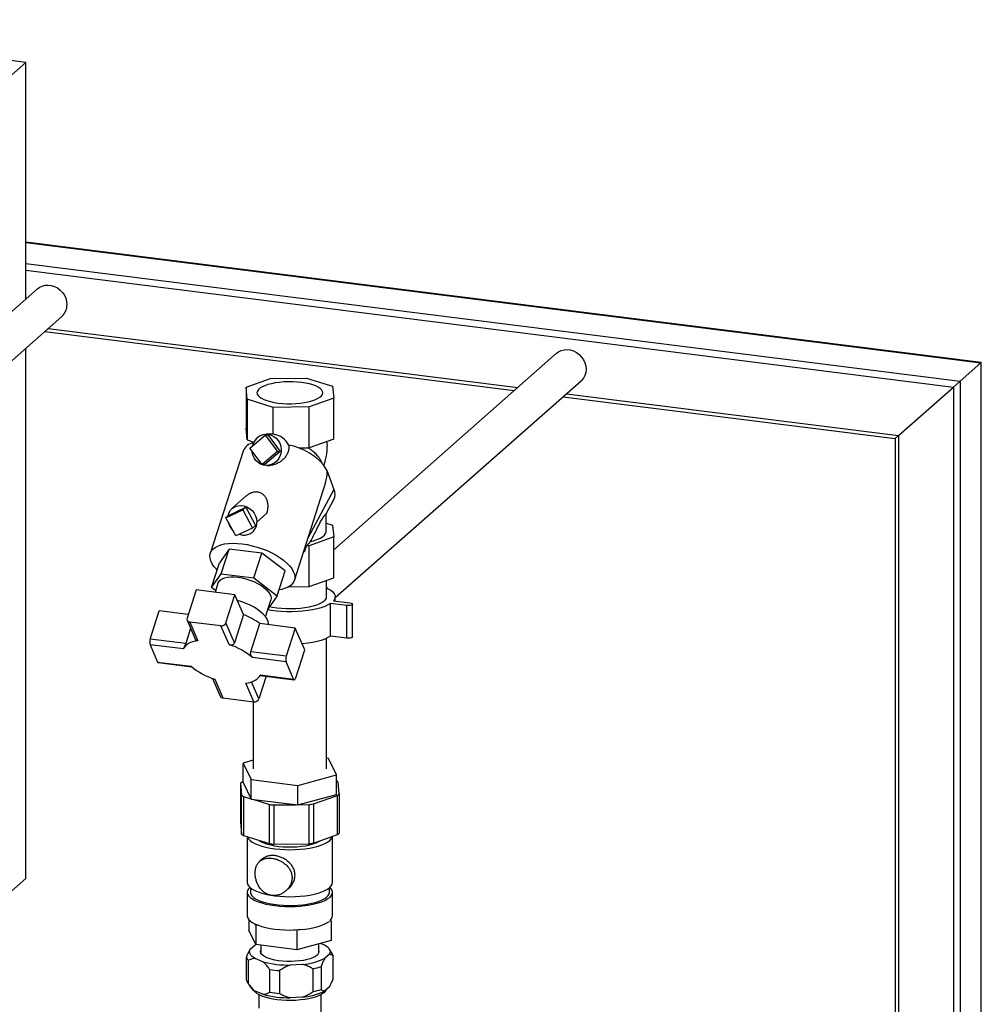
# Model space of a CAD drawing. Units: millimetres. Extents: x 0 to 594, y 0 to 420.
# Drawn here: x 484 to 540, y 206 to 263 of the extents above; entities that cross this region are included whole.
import ezdxf

# ---------------------------------------------------------------- set-up
doc = ezdxf.new("R2010")
doc.units = ezdxf.units.MM

msp = doc.modelspace()

# ---------------------------------------------------------------- linework, layer by layer
at = {"color": 7, "linetype": 'Continuous', "lineweight": 30}
for p, q in [((484.653, 260.052), (465.009, 262.526)), ((484.653, 260.052), (480.64, 256.513)), ((484.653, 246.387), (484.653, 260.052)), ((539.838, 242.723), (484.653, 249.676)), ((485.329, 246.983), (472.25, 235.448)), ((472.464, 232.797), (486.738, 245.385)), ((485.752, 244.516), (512.867, 241.099)), ((484.653, 212.911), (484.653, 243.547)), ((515.31, 243.254), (502.434, 231.898)), ((538.616, 241.646), (539.818, 242.706)), ((539.818, 242.706), (539.838, 242.723)), ((539.818, 242.706), (539.838, 242.723)), ((539.838, 197.166), (539.838, 242.723)), ((497.372, 241.293), (498.789, 241.796)), ((498.789, 241.796), (500.859, 241.817)), ((500.859, 241.817), (502.369, 241.345)), ((497.436, 240.603), (497.372, 241.293)), ((497.372, 241.293), (497.372, 238.936)), ((502.369, 241.345), (502.434, 240.655)), ((502.523, 229.136), (516.719, 241.657)), ((535.049, 238.5), (538.229, 241.305)), ((538.229, 241.305), (538.616, 241.646)), ((538.229, 241.305), (538.616, 241.646)), ((502.434, 240.655), (501.016, 240.152)), ((502.434, 238.298), (502.434, 240.655)), ((515.685, 240.744), (534.855, 238.329)), ((498.946, 240.13), (497.436, 240.603)), ((497.436, 240.603), (497.436, 238.246)), ((501.016, 240.152), (498.946, 240.13)), ((498.946, 238.572), (498.946, 240.13)), ((501.016, 237.795), (501.016, 240.152)), ((497.436, 238.246), (497.372, 238.936)), ((497.596, 237.771), (498.482, 238.514)), ((498.65, 238.516), (498.482, 238.514)), ((498.482, 238.514), (499.183, 237.571)), ((498.852, 238.578), (498.544, 238.574)), ((498.65, 238.516), (499.351, 237.574)), ((534.855, 238.329), (535.049, 238.5)), ((534.855, 238.329), (535.049, 238.5)), ((497.436, 238.246), (497.823, 238.124)), ((497.778, 238.139), (497.763, 238.072)), ((500.413, 237.788), (501.016, 237.795)), ((502.434, 238.298), (501.016, 237.795)), ((534.855, 238.329), (534.855, 197.647)), ((497.204, 237.607), (495.308, 231.693)), ((498.297, 236.828), (497.596, 237.771)), ((499.183, 237.571), (498.297, 236.828)), ((499.351, 237.574), (498.465, 236.831)), ((499.183, 237.571), (499.351, 237.574)), ((498.465, 236.831), (498.297, 236.828)), ((498.572, 236.774), (498.728, 236.776)), ((502.029, 236.489), (502.031, 236.496)), ((502.032, 236.496), (502.029, 236.489)), ((502.031, 236.496), (502.032, 236.496)), ((502.032, 236.496), (502.437, 235.389)), ((497.387, 235.011), (496.561, 234.283)), ((500.164, 230.136), (501.829, 235.329)), ((502.437, 235.389), (500.946, 232.575)), ((501.992, 233.986), (502.447, 234.805)), ((496.212, 233.752), (497.181, 234.201)), ((496.389, 233.908), (496.212, 233.752)), ((496.389, 233.908), (497.358, 234.357)), ((497.358, 234.357), (497.181, 234.201)), ((497.181, 234.201), (497.748, 233.153)), ((497.358, 234.357), (497.925, 233.309)), ((497.999, 233.502), (498.574, 234.01)), ((502.003, 232.96), (502.003, 234.005)), ((496.779, 232.704), (496.212, 233.752)), ((497.925, 233.309), (497.748, 233.153)), ((502.003, 233.446), (502.369, 233.331)), ((502.369, 233.331), (502.434, 232.641)), ((497.748, 233.153), (496.779, 232.704)), ((501.016, 232.138), (500.871, 232.136)), ((502.434, 232.641), (501.016, 232.138)), ((501.016, 229.781), (501.016, 232.138)), ((502.434, 230.284), (502.434, 232.641)), ((496.393, 231.947), (495.846, 231.153)), ((495.933, 230.511), (496.393, 231.947)), ((498.283, 231.709), (496.393, 231.947)), ((497.823, 230.273), (498.283, 231.709)), ((499.626, 230.677), (498.283, 231.709)), ((500.746, 231.781), (500.698, 231.801)), ((495.385, 229.717), (495.846, 231.153)), ((495.385, 229.717), (495.933, 230.511)), ((495.933, 230.511), (497.823, 230.273)), ((499.166, 229.24), (499.626, 230.677)), ((495.752, 229.967), (495.584, 229.442)), ((497.823, 230.273), (499.166, 229.24)), ((501.016, 229.781), (502.434, 230.284)), ((502.023, 229.189), (502.023, 230.138)), ((494.484, 229.581), (493.964, 227.959)), ((496.729, 229.298), (494.484, 229.581)), ((495.615, 229.54), (495.385, 229.717)), ((496.209, 227.676), (496.729, 229.298)), ((497.227, 228.155), (496.729, 229.298)), ((499.845, 229.768), (501.016, 229.781)), ((502.023, 229.763), (502.063, 229.683)), ((498.494, 228.037), (498.799, 228.99)), ((499.166, 229.24), (498.631, 228.464)), ((503.189, 228.685), (502.254, 228.803)), ((502.254, 226.918), (502.254, 228.803)), ((502.431, 228.959), (503.366, 228.841)), ((502.523, 228.948), (502.523, 229.189)), ((503.189, 226.8), (503.189, 228.685)), ((503.528, 226.878), (503.528, 228.763)), ((491.839, 226.747), (492.359, 228.369)), ((494.028, 228.159), (492.359, 228.369)), ((497.227, 228.155), (496.707, 226.533)), ((493.968, 227.835), (494.46, 226.706)), ((494.123, 227.728), (494.593, 226.65)), ((495.919, 227.502), (494.123, 227.728)), ((496.707, 226.533), (496.209, 227.676)), ((497.647, 226.015), (498.167, 227.637)), ((500.217, 227.379), (498.167, 227.637)), ((494.171, 227.369), (493.889, 226.489)), ((496.389, 226.423), (495.919, 227.502)), ((500.217, 227.379), (499.697, 225.757)), ((500.762, 226.127), (500.217, 227.379)), ((491.829, 226.419), (492.265, 225.417)), ((493.761, 226.175), (491.829, 226.419)), ((493.889, 226.489), (491.839, 226.747)), ((502.023, 219.242), (502.023, 226.79)), ((503.189, 226.8), (502.254, 226.918)), ((499.697, 225.757), (497.647, 226.015)), ((500.242, 224.505), (500.762, 226.127)), ((492.265, 225.417), (494.198, 225.174)), ((492.3, 225.382), (494.239, 225.137)), ((499.686, 225.429), (497.754, 225.673)), ((500.122, 224.427), (499.686, 225.429)), ((495.434, 224.468), (495.877, 223.452)), ((495.563, 224.423), (496.032, 223.345)), ((497.828, 223.118), (497.359, 224.196)), ((498.535, 224.596), (498.118, 223.293)), ((498.177, 224.641), (500.157, 224.392)), ((498.19, 224.671), (500.122, 224.427)), ((496.032, 223.345), (497.828, 223.118)), ((497.783, 223.124), (497.783, 219.242)), ((497.783, 219.74), (497.202, 219.582)), ((497.202, 219.582), (497.669, 218.633)), ((497.202, 218.451), (497.202, 219.582)), ((502.137, 219.851), (502.023, 219.866)), ((502.603, 218.902), (502.137, 219.851)), ((497.202, 218.522), (497.149, 218.503)), ((497.202, 218.451), (497.669, 217.501)), ((497.669, 218.633), (500.369, 218.292)), ((497.669, 217.501), (497.669, 218.633)), ((500.369, 218.292), (502.603, 218.902)), ((502.603, 217.77), (502.603, 218.902)), ((502.756, 217.797), (502.692, 218.479)), ((497.055, 218.42), (497.119, 217.738)), ((497.055, 218.42), (497.055, 216.157)), ((500.369, 217.161), (500.369, 218.292)), ((497.119, 215.475), (497.119, 217.738)), ((497.229, 217.657), (497.658, 217.522)), ((497.229, 217.657), (497.229, 215.394)), ((497.669, 217.501), (500.369, 217.161)), ((497.764, 217.489), (498.721, 217.19)), ((500.369, 217.161), (502.603, 217.77)), ((501.26, 217.216), (502.662, 217.713)), ((502.662, 215.451), (502.662, 217.713)), ((502.756, 217.797), (502.756, 215.534)), ((498.721, 214.927), (498.721, 217.19)), ((498.971, 217.158), (500.283, 217.172)), ((498.971, 217.158), (498.971, 214.895)), ((500.414, 217.173), (501.017, 217.179)), ((501.017, 214.917), (501.017, 217.179)), ((501.26, 217.216), (501.26, 214.953)), ((497.055, 216.157), (497.119, 215.475)), ((497.229, 215.394), (498.721, 214.927)), ((497.445, 215.326), (497.445, 212.678)), ((501.26, 214.953), (502.662, 215.451)), ((502.365, 212.678), (502.365, 215.346)), ((498.971, 214.895), (501.017, 214.917)), ((498.33, 214.053), (498.16, 213.903)), ((484.653, 212.911), (480.64, 209.372)), ((497.625, 212.37), (497.625, 212.112)), ((499.668, 212.193), (499.838, 212.343)), ((502.185, 212.112), (502.185, 212.37)), ((497.445, 212.112), (497.445, 210.754)), ((502.365, 210.754), (502.365, 212.112)), ((497.526, 210.546), (497.526, 209.925)), ((502.252, 210.513), (502.279, 210.457)), ((497.937, 209.089), (497.526, 209.925)), ((497.937, 210.22), (497.907, 210.281)), ((498.11, 210.199), (497.937, 210.22)), ((497.937, 210.22), (497.937, 209.089)), ((500.313, 209.921), (500.14, 209.943)), ((500.455, 209.96), (500.313, 209.921)), ((500.313, 209.921), (500.313, 208.79)), ((502.279, 210.457), (502.147, 210.421)), ((502.279, 210.457), (502.279, 209.326)), ((497.625, 208.841), (497.624, 208.839)), ((497.627, 208.844), (497.876, 209.063)), ((497.876, 209.063), (497.934, 209.096)), ((500.313, 208.79), (497.937, 209.089)), ((498.23, 209.052), (498.23, 208.596)), ((502.279, 209.326), (500.313, 208.79)), ((501.575, 208.596), (501.575, 209.134)), ((501.69, 209.165), (501.906, 209.077)), ((502.35, 208.57), (502.181, 208.841)), ((497.405, 207.045), (497.405, 208.365)), ((498.346, 208.106), (497.9, 208.288)), ((502.179, 208.521), (501.93, 208.302)), ((502.401, 207.114), (502.401, 208.434)), ((497.502, 208.167), (497.502, 206.847)), ((498.743, 206.341), (498.743, 207.661)), ((500.622, 207.945), (499.927, 207.907)), ((501.241, 206.376), (501.241, 207.696)), ((501.708, 207.823), (501.708, 206.503)), ((499.307, 207.59), (499.307, 206.27)), ((497.455, 206.91), (497.625, 206.639)), ((502.179, 206.636), (501.93, 206.416)), ((498.346, 206.22), (497.9, 206.402)), ((498.103, 206.204), (498.103, 205.412)), ((500.622, 206.059), (499.927, 206.021)), ((501.703, 202.248), (501.703, 206.204))]:
    msp.add_line(p, q, dxfattribs=at)
at = {"color": 1, "linetype": 'Continuous', "lineweight": 30}
for p, q in [((484.653, 249.656), (539.818, 242.706)), ((484.653, 248.445), (538.616, 241.646)), ((484.653, 248.055), (538.229, 241.305)), ((485.946, 244.687), (513.061, 241.27)), ((539.818, 242.706), (539.818, 197.169)), ((538.229, 241.305), (538.229, 197.369)), ((538.616, 241.646), (538.616, 197.32)), ((515.879, 240.915), (535.049, 238.5)), ((535.049, 238.5), (535.049, 197.818)), ((498.118, 223.293), (497.691, 224.273))]:
    msp.add_line(p, q, dxfattribs=at)
at = {"color": 7, "linetype": 'Continuous', "lineweight": 30, "flags": 128}
for points in [[(485.329, 246.983), (485.433, 247.061), (485.589, 247.139), (485.761, 247.184), (485.941, 247.195), (486.125, 247.172), (486.306, 247.115), (486.477, 247.027), (486.634, 246.91), (486.769, 246.768), (486.88, 246.606), (486.962, 246.43), (487.012, 246.245), (487.029, 246.058)], [(515.31, 243.254), (515.414, 243.332), (515.571, 243.41), (515.742, 243.455), (515.923, 243.467), (516.107, 243.444), (516.287, 243.387), (516.459, 243.298), (516.615, 243.181), (516.751, 243.039), (516.862, 242.877), (516.944, 242.701), (516.994, 242.516), (517.011, 242.33), (516.994, 242.147), (516.944, 241.976), (516.862, 241.82), (516.751, 241.686), (516.719, 241.657)], [(499.231, 240.381), (499.479, 240.356), (499.735, 240.343), (499.995, 240.341), (500.252, 240.351), (500.503, 240.373), (500.743, 240.406), (500.967, 240.449), (501.172, 240.502), (501.352, 240.564), (501.506, 240.634), (501.63, 240.71), (501.722, 240.791), (501.78, 240.875), (501.802, 240.961), (501.79, 241.047), (501.742, 241.132), (501.66, 241.214), (501.545, 241.292), (501.4, 241.364), (501.227, 241.428), (501.029, 241.484), (500.81, 241.53), (500.574, 241.566), (500.326, 241.591), (500.07, 241.605), (499.811, 241.606), (499.553, 241.596), (499.302, 241.575), (499.062, 241.542), (498.838, 241.498), (498.634, 241.445), (498.453, 241.383), (498.299, 241.313), (498.175, 241.238), (498.084, 241.157), (498.026, 241.072), (498.003, 240.986), (498.016, 240.9), (498.063, 240.815), (498.145, 240.733), (498.26, 240.655), (498.405, 240.584), (498.579, 240.52), (498.776, 240.464), (498.995, 240.417), (499.231, 240.381)], [(498.656, 238.567), (498.824, 238.528), (498.98, 238.453), (499.119, 238.347), (499.236, 238.213), (499.324, 238.056), (499.381, 237.885), (499.405, 237.704), (499.394, 237.522), (499.348, 237.347), (499.27, 237.185), (499.163, 237.043), (499.031, 236.926), (498.88, 236.841), (498.716, 236.789), (498.545, 236.774), (498.375, 236.795), (498.212, 236.853), (498.063, 236.944), (497.935, 237.065), (497.832, 237.21), (497.759, 237.375), (497.718, 237.552), (497.712, 237.615)], [(502.031, 236.496), (501.947, 236.663), (501.828, 236.833), (501.674, 237.003), (501.488, 237.17), (501.273, 237.332), (501.033, 237.486), (500.771, 237.63), (500.491, 237.762), (500.198, 237.878)], [(496.326, 233.853), (496.333, 233.889), (496.388, 234.05), (496.476, 234.193), (496.593, 234.31), (496.736, 234.396), (496.897, 234.448), (497.069, 234.463), (497.245, 234.441), (497.417, 234.383), (497.578, 234.29), (497.72, 234.168), (497.838, 234.021), (497.926, 233.857), (497.98, 233.681), (497.999, 233.502)], [(501.101, 232.385), (501.317, 232.442), (501.508, 232.508), (501.671, 232.582), (501.804, 232.663), (501.905, 232.748), (501.97, 232.838), (502.001, 232.929), (502.003, 232.96)], [(495.709, 230.726), (495.662, 230.773), (495.521, 230.935), (495.412, 231.096), (495.335, 231.255), (495.291, 231.408), (495.282, 231.555), (495.308, 231.693), (495.367, 231.82), (495.46, 231.935), (495.585, 232.035), (495.74, 232.119), (495.923, 232.186), (496.131, 232.236), (496.362, 232.267), (496.612, 232.279), (496.878, 232.272), (497.157, 232.245)], [(497.157, 232.245), (497.443, 232.201), (497.733, 232.138), (498.023, 232.057), (498.31, 231.961), (498.588, 231.851), (498.854, 231.727), (499.105, 231.591), (499.336, 231.446), (499.545, 231.294), (499.729, 231.136), (499.884, 230.976), (500.01, 230.814), (500.103, 230.654), (500.163, 230.497), (500.19, 230.347), (500.181, 230.204), (500.139, 230.071), (500.062, 229.95), (499.953, 229.843), (499.813, 229.751), (499.644, 229.675), (499.448, 229.616), (499.276, 229.583)], [(495.752, 229.967), (495.798, 230.059), (495.879, 230.146), (495.991, 230.219), (496.132, 230.275), (496.299, 230.313), (496.487, 230.332), (496.693, 230.332), (496.912, 230.313), (497.139, 230.276), (497.369, 230.221), (497.597, 230.149), (497.818, 230.062), (498.027, 229.962), (498.219, 229.852), (498.39, 229.733), (498.536, 229.608), (498.654, 229.48), (498.741, 229.353), (498.795, 229.228), (498.816, 229.109), (498.802, 228.998), (498.799, 228.99)], [(502.023, 229.702), (502.122, 229.653), (502.271, 229.562), (502.386, 229.467), (502.467, 229.367), (502.513, 229.266), (502.522, 229.163), (502.494, 229.06), (502.431, 228.959)], [(498.668, 227.574), (498.668, 227.634), (498.642, 227.765), (498.583, 227.902), (498.49, 228.041), (498.367, 228.181), (498.214, 228.319), (498.036, 228.452), (497.835, 228.578), (497.616, 228.693), (497.381, 228.798), (497.136, 228.888), (496.885, 228.963), (496.873, 228.966)], [(502.254, 228.803), (502.101, 228.714), (501.918, 228.631), (501.707, 228.555), (501.471, 228.489), (501.213, 228.432), (500.937, 228.386), (500.646, 228.351), (500.345, 228.328), (500.038, 228.316), (499.729, 228.317), (499.422, 228.33), (499.123, 228.355), (498.833, 228.391), (498.619, 228.427)], [(501.886, 228.939), (501.771, 228.855), (501.624, 228.776), (501.448, 228.705), (501.245, 228.642), (501.02, 228.588), (500.775, 228.544), (500.515, 228.512), (500.245, 228.491), (499.969, 228.482), (499.692, 228.485), (499.418, 228.501), (499.153, 228.528), (498.901, 228.566), (498.725, 228.601)], [(503.366, 228.841), (503.449, 228.824), (503.506, 228.798), (503.528, 228.766), (503.512, 228.734), (503.46, 228.706), (503.381, 228.687), (503.286, 228.68), (503.189, 228.685)], [(494.593, 226.65), (494.437, 226.622), (494.295, 226.585), (494.166, 226.538), (494.052, 226.481), (493.954, 226.417), (493.872, 226.344), (493.808, 226.263), (493.761, 226.175)], [(502.254, 226.918), (502.101, 226.828), (501.918, 226.745), (501.707, 226.67), (501.471, 226.603), (501.213, 226.547), (500.937, 226.501), (500.646, 226.466), (500.616, 226.463)], [(503.528, 226.878), (503.512, 226.848), (503.46, 226.821), (503.381, 226.802), (503.286, 226.794), (503.189, 226.8)], [(497.359, 224.196), (497.514, 224.224), (497.657, 224.261), (497.785, 224.308), (497.899, 224.365), (497.998, 224.43), (498.079, 224.503), (498.143, 224.583), (498.19, 224.671)], [(500.122, 224.427), (500.134, 224.407), (500.148, 224.395), (500.164, 224.392), (500.18, 224.398), (500.197, 224.413), (500.213, 224.437), (500.228, 224.468), (500.242, 224.505)], [(497.454, 215.323), (497.464, 215.293), (497.518, 215.196), (497.606, 215.101), (497.729, 215.011), (497.883, 214.926), (498.066, 214.849), (498.276, 214.779), (498.51, 214.718), (498.765, 214.667), (499.036, 214.626), (499.319, 214.597), (499.612, 214.579), (499.908, 214.573), (500.205, 214.579), (500.497, 214.597), (500.78, 214.627), (501.051, 214.667), (501.305, 214.719), (501.539, 214.78), (501.749, 214.85), (501.932, 214.928), (502.085, 215.013), (502.207, 215.103), (502.295, 215.198), (502.348, 215.295), (502.361, 215.344)], [(498.102, 215.121), (498.115, 215.111), (498.243, 215.034), (498.401, 214.964), (498.587, 214.901), (498.795, 214.847), (499.024, 214.802), (499.268, 214.768), (499.523, 214.745), (499.786, 214.734), (500.05, 214.735), (500.312, 214.747), (500.567, 214.771), (500.81, 214.806), (501.036, 214.851), (501.243, 214.906), (501.425, 214.97), (501.581, 215.041), (501.686, 215.105)], [(497.445, 212.678), (497.445, 212.677), (497.464, 212.578), (497.518, 212.481), (497.606, 212.386), (497.729, 212.296), (497.883, 212.211), (498.066, 212.133), (498.276, 212.063), (498.51, 212.002), (498.765, 211.951), (498.786, 211.948)], [(497.596, 212.395), (497.516, 212.307), (497.463, 212.21), (497.445, 212.111), (497.464, 212.012), (497.518, 211.915), (497.606, 211.82), (497.729, 211.73), (497.883, 211.645), (498.066, 211.568), (498.276, 211.498), (498.51, 211.437), (498.765, 211.386), (499.036, 211.345), (499.319, 211.316), (499.612, 211.298), (499.908, 211.292), (500.205, 211.298), (500.497, 211.316), (500.78, 211.346), (501.051, 211.386), (501.305, 211.438), (501.539, 211.499), (501.749, 211.569), (501.932, 211.647), (502.085, 211.732), (502.207, 211.822), (502.295, 211.917), (502.348, 212.014), (502.365, 212.113), (502.347, 212.212), (502.293, 212.309), (502.214, 212.395)], [(498.921, 211.926), (499.036, 211.911), (499.319, 211.881), (499.612, 211.864), (499.908, 211.858), (500.205, 211.864), (500.497, 211.882), (500.78, 211.911), (501.051, 211.952), (501.305, 212.003), (501.539, 212.065), (501.749, 212.135), (501.932, 212.213), (502.085, 212.297), (502.207, 212.388), (502.295, 212.482), (502.348, 212.58), (502.365, 212.678)], [(497.625, 212.112), (497.626, 212.1), (497.648, 212.005), (497.706, 211.912), (497.799, 211.821), (497.925, 211.736), (498.082, 211.656), (498.268, 211.583), (498.48, 211.519), (498.714, 211.464), (498.967, 211.419), (499.235, 211.386), (499.513, 211.363), (499.798, 211.353), (500.084, 211.354), (500.368, 211.368), (500.644, 211.393), (500.908, 211.43), (501.157, 211.477), (501.386, 211.534), (501.592, 211.601), (501.771, 211.675), (501.92, 211.756), (502.038, 211.843), (502.122, 211.935), (502.172, 212.029), (502.185, 212.112)], [(497.445, 210.754), (497.445, 210.753), (497.464, 210.655), (497.518, 210.557), (497.606, 210.463), (497.729, 210.373), (497.883, 210.288), (498.066, 210.21), (498.276, 210.14), (498.51, 210.079), (498.765, 210.028), (499.036, 209.987), (499.319, 209.958), (499.612, 209.94), (499.908, 209.934), (500.205, 209.941), (500.497, 209.958), (500.78, 209.988), (501.051, 210.029), (501.305, 210.08), (501.539, 210.141), (501.749, 210.211), (501.932, 210.289), (502.085, 210.374), (502.147, 210.417)], [(497.9, 208.288), (497.799, 208.351), (497.715, 208.418), (497.651, 208.487), (497.606, 208.557), (497.582, 208.629), (497.577, 208.701), (497.592, 208.773), (497.627, 208.844)], [(501.486, 208.483), (501.382, 208.408), (501.246, 208.339), (501.082, 208.278), (500.893, 208.225), (500.683, 208.182), (500.455, 208.149), (500.217, 208.128), (499.971, 208.119), (499.724, 208.121), (499.481, 208.136), (499.247, 208.162), (499.027, 208.2), (498.825, 208.247), (498.647, 208.304), (498.495, 208.369), (498.373, 208.441), (498.284, 208.518), (498.229, 208.598), (498.21, 208.68), (498.227, 208.762), (498.23, 208.769)], [(501.906, 209.077), (502.007, 209.014), (502.09, 208.947), (502.154, 208.878), (502.199, 208.808), (502.224, 208.736), (502.229, 208.664), (502.214, 208.592), (502.179, 208.521)], [(501.862, 206.314), (501.749, 206.231), (501.604, 206.154), (501.43, 206.083), (501.23, 206.021), (501.007, 205.968), (500.765, 205.925), (500.508, 205.893), (500.241, 205.872), (499.968, 205.863), (499.694, 205.866), (499.424, 205.881), (499.162, 205.908), (498.913, 205.946), (498.68, 205.994), (498.468, 206.052), (498.281, 206.119), (498.122, 206.193), (497.993, 206.274), (497.897, 206.359), (497.841, 206.437)], [(501.973, 206.454), (501.942, 206.402), (501.862, 206.314)]]:
    msp.add_lwpolyline(points, dxfattribs=at)
at = {"color": 7, "linetype": 'Continuous', "lineweight": 30}
for centre, radius, start, end in [((486.148, 246.041), 0.882, 311.9756, 1.1601), ((498.571, 237.717), 0.854, 84.2989, 168.5673), ((497.965, 237.284), 0.827, 101.4306, 157.0066), ((501.901, 235.087), 0.615, 332.6999, 29.3877), ((500.322, 231.858), 0.43, 349.7015, 11.5101), ((501.685, 229.211), 0.339, 306.4119, 356.1402), ((495.722, 224.307), 4.132, 53.7182, 68.6459), ((494.132, 227.905), 0.177, 162.1471, 267.0877), ((495.953, 227.773), 0.273, 262.8674, 339.2889), ((492.358, 226.566), 0.549, 160.7906, 195.5568), ((495.148, 222.553), 4.064, 50.1318, 72.2322), ((492.313, 225.429), 0.0491, 194.3141, 255.1242), ((500.215, 225.576), 0.549, 160.7906, 195.5568), ((496.803, 228.293), 4.064, 230.1318, 252.2322), ((496.047, 223.532), 0.188, 205.3821, 265.4238), ((497.862, 223.389), 0.273, 262.8674, 339.2889), ((497.724, 217.756), 0.943, 127.5807, 135.2385), ((501.938, 217.571), 1.18, 50.2723, 55.6865), ((497.888, 218.664), 1.204, 230.3041, 236.8103), ((502.087, 218.461), 0.943, 307.5807, 315.2385), ((499.788, 224.652), 7.538, 261.8622, 263.7763), ((500.091, 224.161), 7.043, 277.5558, 279.5587), ((497.888, 216.401), 1.204, 230.3041, 236.8103), ((502.087, 216.198), 0.943, 307.5807, 315.2385), ((499.788, 222.389), 7.538, 261.8622, 263.7763), ((500.091, 221.899), 7.043, 277.5558, 279.5587), ((501.994, 210.777), 0.372, 314.1752, 356.585), ((501.358, 208.68), 0.235, 303.013, 22.2951), ((497.776, 208.424), 0.376, 189.0638, 223.2392), ((500.385, 211.389), 3.452, 273.9338, 296.5824), ((502.067, 208.387), 0.337, 8.0034, 32.8341), ((499.833, 213.538), 5.632, 254.6861, 270.9524), ((499.807, 213.831), 6.26, 260.217, 265.4215), ((500.462, 211.47), 3.854, 281.6604, 288.8558), ((497.776, 207.104), 0.376, 189.0638, 223.2392), ((498.227, 207.061), 0.736, 215.0372, 243.5679), ((500.462, 210.15), 3.854, 281.6604, 288.8558), ((499.833, 211.652), 5.632, 254.6861, 270.9524), ((499.807, 212.511), 6.26, 260.217, 265.4215), ((500.385, 209.503), 3.452, 273.9338, 296.5824)]:
    msp.add_arc(centre, radius, start, end, dxfattribs=at)
for centre, major_axis, ratio, start_param, end_param in [((498.946, 237.68), (-0.211, 0.884), 0.766967, 5.981661, 6.114351), ((498.946, 237.68), (0.887, -0.463), 0.867921, 0.833833, 1.996125), ((498.946, 234.689), (1.672, 3.02), 0.72651, 0.173216, 0.3214), ((495.714, 224.606), (6.275, 11.927), 0.077333, 5.868904, 6.228915), ((499.117, 232.292), (1.137, 2.072), 0.7153, 4.855219, 5.01662), ((499.237, 232.381), (1.948, 0.342), 0.434345, 5.627374, 5.90332)]:
    msp.add_ellipse(centre, major_axis=major_axis, ratio=ratio, start_param=start_param, end_param=end_param, dxfattribs=at)
for points, knots in [([(499.84, 237.939), (499.844, 237.878), (499.852, 237.754), (499.81, 237.568), (499.729, 237.385), (499.612, 237.218), (499.467, 237.072), (499.276, 236.931), (499.045, 236.827), (498.84, 236.772), (498.745, 236.78), (498.728, 236.782)], [0, 0, 0, 0, 0.105812, 0.216111, 0.33391, 0.455581, 0.567792, 0.683035, 0.845471, 0.971814, 1, 1, 1, 1]), ([(501.872, 236.766), (501.898, 236.847), (501.961, 237.036), (502.023, 237.343), (502.062, 237.681), (502.072, 237.956), (502.059, 238.116), (502.055, 238.163)], [0, 0, 0, 0, 0.1807072, 0.4205277, 0.6603609, 0.9001966, 1, 1, 1, 1]), ([(498.574, 234.01), (498.587, 234.053), (498.612, 234.137), (498.634, 234.26), (498.647, 234.406), (498.64, 234.572), (498.597, 234.757), (498.517, 234.926), (498.396, 235.072), (498.239, 235.181), (498.052, 235.241), (497.853, 235.245), (497.657, 235.192), (497.507, 235.107), (497.42, 235.042), (497.391, 235.014), (497.387, 235.011)], [0, 0, 0, 0, 0.0625873, 0.1207081, 0.1744249, 0.2655774, 0.3497913, 0.4370332, 0.5207738, 0.6080863, 0.6942338, 0.7808493, 0.8668201, 0.9509261, 0.9939013, 1, 1, 1, 1]), ([(501.101, 232.385), (501.159, 232.496), (501.275, 232.718), (501.421, 233.019), (501.55, 233.28), (501.672, 233.517), (501.807, 233.744), (501.913, 233.883), (501.971, 233.953), (501.985, 233.976), (501.992, 233.987)], [0, 0, 0, 0, 0.1607044, 0.322182, 0.432416, 0.5442398, 0.6846858, 0.825776, 0.9219563, 1, 1, 1, 1]), ([(496.354, 233.49), (496.372, 233.422), (496.413, 233.262), (496.524, 233.133), (496.587, 233.059)], [0, 0, 0, 0, 0.428057, 1, 1, 1, 1]), ([(496.458, 233.224), (496.492, 233.167), (496.549, 233.073), (496.616, 232.976), (496.643, 232.939)], [0, 0, 0, 0, 0.61402, 1, 1, 1, 1]), ([(497, 232.806), (497.037, 232.792), (497.165, 232.74), (497.397, 232.751), (497.656, 232.841), (497.858, 233.023), (497.978, 233.254), (497.992, 233.425), (497.999, 233.502)], [0, 0, 0, 0, 0.077625, 0.269073, 0.46063, 0.652288, 0.843557, 1, 1, 1, 1]), ([(493.761, 226.175), (493.768, 226.192), (493.782, 226.225), (493.816, 226.302), (493.852, 226.386), (493.876, 226.451), (493.887, 226.482), (493.889, 226.489)], [0, 0, 0, 0, 0.245136, 0.490363, 0.729499, 0.940701, 1, 1, 1, 1]), ([(494.593, 226.65), (494.569, 226.649), (494.522, 226.647), (494.477, 226.669), (494.467, 226.698), (494.464, 226.708)], [0, 0, 0, 0, 0.397637, 0.795423, 1, 1, 1, 1]), ([(496.389, 226.423), (496.42, 226.416), (496.484, 226.4), (496.578, 226.411), (496.655, 226.449), (496.693, 226.496), (496.704, 226.526), (496.707, 226.533)], [0, 0, 0, 0, 0.245136, 0.490363, 0.729499, 0.940701, 1, 1, 1, 1]), ([(497.754, 225.673), (497.735, 225.692), (497.697, 225.732), (497.655, 225.818), (497.634, 225.91), (497.636, 225.977), (497.645, 226.008), (497.647, 226.015)], [0, 0, 0, 0, 0.245136, 0.490363, 0.729499, 0.940701, 1, 1, 1, 1]), ([(500.031, 212.959), (500.026, 213.03), (500.016, 213.172), (499.94, 213.373), (499.824, 213.556), (499.673, 213.716), (499.495, 213.853), (499.295, 213.962), (499.082, 214.041), (498.867, 214.086), (498.658, 214.095), (498.465, 214.067), (498.297, 214.004), (498.155, 213.908), (498.043, 213.781), (497.961, 213.624), (497.911, 213.438), (497.893, 213.232), (497.91, 213.011), (497.96, 212.789), (498.042, 212.575), (498.154, 212.38), (498.295, 212.21), (498.463, 212.072), (498.655, 211.975), (498.863, 211.923), (499.079, 211.921), (499.292, 211.967), (499.493, 212.058), (499.673, 212.187), (499.824, 212.349), (499.94, 212.537), (500.017, 212.743), (500.026, 212.887), (500.031, 212.959)], [0, 0, 0, 0, 0.031318, 0.062498, 0.093761, 0.124984, 0.156203, 0.187376, 0.21853, 0.249745, 0.28097, 0.312322, 0.343663, 0.374889, 0.406152, 0.437327, 0.468503, 0.499675, 0.53084, 0.562203, 0.59356, 0.624869, 0.656167, 0.687358, 0.71857, 0.749752, 0.780951, 0.812251, 0.843497, 0.874897, 0.906247, 0.937472, 0.968689, 1, 1, 1, 1]), ([(500.201, 213.108), (500.196, 213.179), (500.187, 213.321), (500.11, 213.522), (499.995, 213.706), (499.842, 213.867), (499.663, 214.004), (499.461, 214.113), (499.248, 214.192), (499.032, 214.236), (498.824, 214.245), (498.633, 214.216), (498.464, 214.155), (498.374, 214.087), (498.33, 214.052)], [0, 0, 0, 0, 0.082654, 0.166834, 0.249513, 0.333798, 0.4177, 0.500972, 0.584759, 0.667719, 0.750556, 0.834184, 0.917249, 1, 1, 1, 1]), ([(499.838, 212.343), (499.838, 212.343), (499.898, 212.386), (499.993, 212.503), (500.11, 212.688), (500.187, 212.894), (500.196, 213.037), (500.201, 213.108)], [0, 0, 0, 0, 0.001481, 0.253493, 0.500692, 0.752626, 1, 1, 1, 1]), ([(497.405, 208.365), (497.411, 208.382), (497.444, 208.47), (497.508, 208.623), (497.577, 208.763), (497.618, 208.829), (497.627, 208.844)], [0, 0, 0, 0, 0.091518, 0.485307, 0.885495, 1, 1, 1, 1]), ([(497.9, 208.288), (497.864, 208.286), (497.776, 208.283), (497.642, 208.243), (497.549, 208.192), (497.502, 208.167)], [0, 0, 0, 0, 0.252878, 0.623717, 1, 1, 1, 1]), ([(501.93, 208.302), (501.913, 208.273), (501.865, 208.193), (501.789, 208.034), (501.735, 207.894), (501.708, 207.823)], [0, 0, 0, 0, 0.217402, 0.605474, 1, 1, 1, 1]), ([(502.401, 208.434), (502.394, 208.44), (502.361, 208.47), (502.298, 208.511), (502.229, 208.528), (502.188, 208.522), (502.179, 208.521)], [0, 0, 0, 0, 0.091518, 0.485307, 0.885495, 1, 1, 1, 1]), ([(498.743, 207.661), (498.725, 207.687), (498.659, 207.779), (498.538, 207.928), (498.421, 208.045), (498.355, 208.098), (498.346, 208.106)], [0, 0, 0, 0, 0.14981, 0.538294, 0.933418, 1, 1, 1, 1]), ([(499.927, 207.907), (499.871, 207.888), (499.734, 207.841), (499.525, 207.735), (499.38, 207.639), (499.307, 207.59)], [0, 0, 0, 0, 0.252878, 0.623717, 1, 1, 1, 1]), ([(501.241, 207.696), (501.212, 207.712), (501.109, 207.772), (500.921, 207.861), (500.739, 207.921), (500.636, 207.942), (500.622, 207.945)], [0, 0, 0, 0, 0.14981, 0.538294, 0.933418, 1, 1, 1, 1]), ([(502.179, 206.636), (502.196, 206.664), (502.244, 206.744), (502.319, 206.903), (502.373, 207.043), (502.401, 207.114)], [0, 0, 0, 0, 0.217402, 0.605474, 1, 1, 1, 1]), ([(497.502, 206.847), (497.521, 206.821), (497.587, 206.729), (497.707, 206.58), (497.825, 206.463), (497.89, 206.41), (497.9, 206.402)], [0, 0, 0, 0, 0.1498104, 0.5382944, 0.9334177, 1, 1, 1, 1]), ([(501.708, 206.503), (501.714, 206.497), (501.747, 206.468), (501.811, 206.426), (501.88, 206.409), (501.921, 206.415), (501.93, 206.416)], [0, 0, 0, 0, 0.091518, 0.485307, 0.885495, 1, 1, 1, 1]), ([(498.346, 206.22), (498.382, 206.222), (498.47, 206.225), (498.604, 206.265), (498.697, 206.316), (498.743, 206.341)], [0, 0, 0, 0, 0.2528775, 0.6237166, 1, 1, 1, 1]), ([(499.307, 206.27), (499.336, 206.254), (499.439, 206.194), (499.627, 206.105), (499.81, 206.045), (499.912, 206.024), (499.927, 206.021)], [0, 0, 0, 0, 0.14981, 0.538294, 0.933418, 1, 1, 1, 1]), ([(500.622, 206.059), (500.677, 206.078), (500.815, 206.125), (501.024, 206.231), (501.168, 206.327), (501.241, 206.376)], [0, 0, 0, 0, 0.252878, 0.623717, 1, 1, 1, 1])]:
    msp.add_open_spline(points, degree=3, knots=knots, dxfattribs=at)
at = {"color": 1, "linetype": 'Continuous', "lineweight": 30}
msp.add_open_spline([(501.762, 236.897), (501.759, 236.909), (501.748, 236.949), (501.72, 237.011), (501.687, 237.074), (501.657, 237.125), (501.627, 237.172), (501.592, 237.221), (501.557, 237.267), (501.482, 237.359), (501.347, 237.498), (501.154, 237.661), (501.008, 237.756), (500.949, 237.794)], degree=3, knots=[0, 0, 0, 0, 0.0432267, 0.1354316, 0.2037466, 0.2479794, 0.3037311, 0.35644, 0.4060867, 0.452655, 0.6566818, 0.8605168, 1, 1, 1, 1], dxfattribs=at)

doc.saveas('drawing.dxf')
